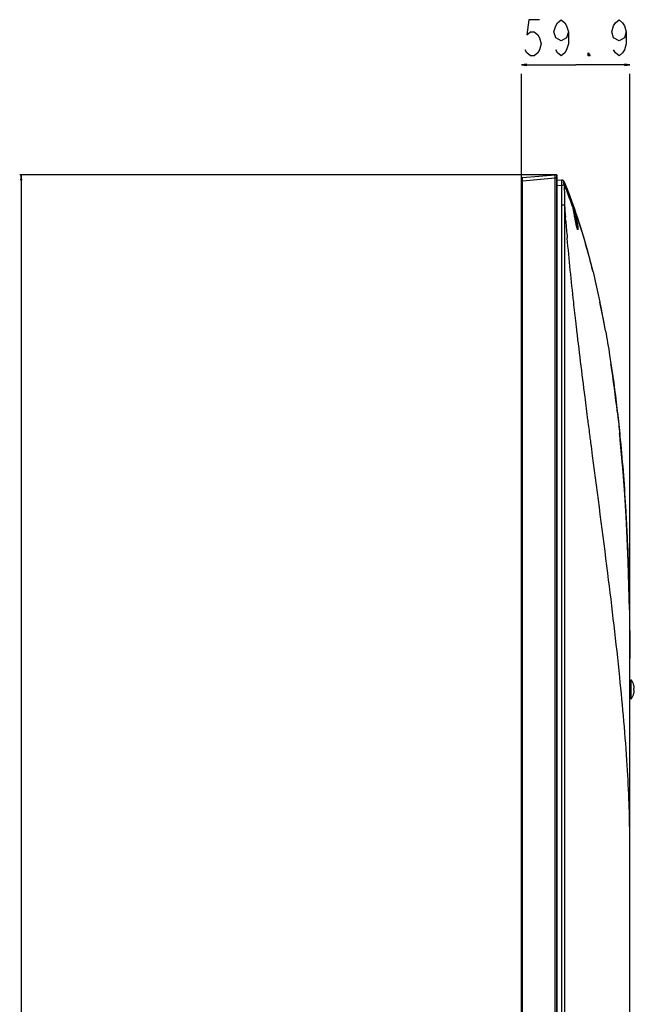
# Model space of a CAD drawing. Units: millimetres. Extents: x 0 to 6350, y 0 to 3810.
# Drawn here: x 3028 to 3368, y 1891 to 2436 of the extents above; entities that cross this region are included whole.
import ezdxf

# ---------------------------------------------------------------- set-up
doc = ezdxf.new("R2010")
doc.units = ezdxf.units.MM
doc.header["$LTSCALE"] = 349.25
doc.layers.get('0').update_dxf_attribs({"linetype": 'CONTINUOUS'})
for name, color, linetype in [('3_ALL_AXES', 7, 'CONTINUOUS'), ('7_ALL_FEATURES', 7, 'CONTINUOUS'), ('DEF_DRAFT_DIM', 7, 'CONTINUOUS')]:
    doc.layers.add(name, color=color, linetype=linetype)
doc.styles.get("Standard").update_dxf_attribs({"font": 'txt', "width": 0.8})
doc.dimstyles.new('DIMSTYLE_6', dxfattribs={"dimtxt": 20, "dimasz": 3, "dimexe": 0.8, "dimexo": 0.2, "dimgap": 5, "dimtad": 1, "dimdsep": 46, "dimtxsty": 'Standard', "dimblk": 'OPEN', "dimblk1": 'OPEN', "dimblk2": 'OPEN', "dimcen": 0.09, "dimazin": 2, "dimtp": 1.2, "dimtm": 1.2, "dimtfac": 1, "dimtofl": 0, "dimtmove": 0, "dimatfit": 3, "dimldrblk": 'OPEN', "dimfxl": 1, "dimtolj": 1, "dimarcsym": 0})
doc.dimstyles.new('DIMSTYLE_7', dxfattribs={"dimtxt": 20, "dimasz": 3, "dimexe": 0.8, "dimexo": 0.2, "dimgap": 5, "dimtad": 1, "dimdsep": 46, "dimtxsty": 'Standard', "dimblk": 'OPEN', "dimblk1": 'OPEN', "dimblk2": 'OPEN', "dimcen": 0.09, "dimazin": 2, "dimtp": 0.3, "dimtm": 0.3, "dimtfac": 1, "dimtofl": 0, "dimtmove": 0, "dimatfit": 3, "dimldrblk": 'OPEN', "dimfxl": 1, "dimtolj": 1, "dimarcsym": 0})

# ---------------------------------------------------------------- blocks, each defined once
blk = doc.blocks.new('_OPEN')
at = {"color": 0, "linetype": 'ByBlock'}
for p, q in [((0, 0), (-1, 0.12)), ((-1, -0.12), (0, 0)), ((-1, 0), (0, 0))]:
    blk.add_line(p, q, dxfattribs=at)
blk = doc.blocks.new('*D9')
at = {"layer": 'DEF_DRAFT_DIM', "color": 2, "linetype": 'Continuous', "transparency": 16777216}
for p, q in [((3305.61, 2411.01), (3335.56, 2411.01)), ((3365.51, 2411.01), (3335.56, 2411.01)), ((3305.61, 2347.08), (3305.61, 2406.01)), ((3365.51, 1982.74), (3365.51, 2406.01))]:
    blk.add_line(p, q, dxfattribs=at)
at = {"layer": 'DEF_DRAFT_DIM', "color": 2, "linetype": 'Continuous', "transparency": 16777216, "xscale": 3, "yscale": 3, "zscale": 3, "rotation": 180}
blk.add_blockref('_OPEN', (3305.61, 2411.01), dxfattribs=at)
at = {"layer": 'DEF_DRAFT_DIM', "color": 2, "linetype": 'Continuous', "transparency": 16777216, "xscale": 3, "yscale": 3, "zscale": 3}
blk.add_blockref('_OPEN', (3365.51, 2411.01), dxfattribs=at)
blk = doc.blocks.new('*D18')
at = {"layer": 'DEF_DRAFT_DIM', "color": 2, "linetype": 'Continuous', "transparency": 16777216}
for p, q in [((3324.01, 2350.23), (3027.88, 2350.23)), ((3028.68, 2350.23), (3028.68, 1835.71)), ((3028.68, 1321.18), (3028.68, 1835.71)), ((3165.01, 1321.18), (3027.88, 1321.18))]:
    blk.add_line(p, q, dxfattribs=at)
at = {"layer": 'DEF_DRAFT_DIM', "color": 2, "linetype": 'Continuous', "transparency": 16777216, "xscale": 3, "yscale": 3, "zscale": 3}
for p, rotation in [((3028.68, 2350.23), 90), ((3028.68, 1321.18), 270)]:
    blk.add_blockref('_OPEN', p, dxfattribs=dict(at, rotation=rotation))

msp = doc.modelspace()

# ---------------------------------------------------------------- linework, layer by layer
at = {"color": 7, "linetype": 'Continuous'}
for p, q in [((3366.005, 2070.735), (3366.305, 2070.709)), ((3366.005, 2060.137), (3366.005, 2070.733)), ((3366.305, 2060.161), (3366.305, 2070.709)), ((3367.775, 2067.585), (3367.789, 2067.585)), ((3366.005, 2060.135), (3366.305, 2060.161)), ((3367.789, 2063.285), (3367.775, 2063.285))]:
    msp.add_line(p, q, dxfattribs=at)
for radius, start, end in [(8.821, 14.10649, 36.71499), (8.555, 356.64958, 3.35042), (8.821, 323.28501, 345.89351)]:
    msp.add_arc((3359.234, 2065.435), radius, start, end, dxfattribs=at)
at = {"layer": '3_ALL_AXES', "color": 7, "linetype": 'Continuous'}
msp.add_arc((3318.838, 2065.435), 46.967, 353.5206, 6.4794, dxfattribs=at)
at = {"layer": '7_ALL_FEATURES', "color": 7, "linetype": 'Continuous'}
for p, q in [((3306.062, 2348.674), (3324.205, 2350.232)), ((3324.205, 1388.564), (3324.205, 2350.232)), ((3324.905, 2350.132), (3324.205, 2350.132)), ((3324.905, 2350.132), (3324.905, 1388.664)), ((3325.405, 1388.599), (3325.405, 2349.632)), ((3305.605, 1395.559), (3305.605, 2348.176)), ((3305.605, 2346.881), (3306.062, 2346.881)), ((3306.062, 2346.881), (3324.205, 2348.439)), ((3306.062, 1396.9), (3306.062, 2346.881)), ((3325.405, 2348.439), (3324.205, 2348.439)), ((3325.405, 2347.383), (3327.76, 2347.26)), ((3325.405, 2344.387), (3327.674, 2344.268)), ((3327.794, 2347.257), (3327.736, 2347.261)), ((3328.068, 2347.215), (3327.752, 2347.26)), ((3327.833, 2347.249), (3327.76, 2347.26)), ((3328.069, 2347.209), (3328.015, 2347.222)), ((3328.12, 2347.194), (3328.066, 2347.209)), ((3328.366, 2347.117), (3328.067, 2347.215)), ((3328.17, 2347.178), (3328.116, 2347.195)), ((3328.649, 2346.966), (3328.366, 2347.118)), ((3328.899, 2346.769), (3328.647, 2346.967)), ((3328.796, 2346.796), (3328.784, 2346.808)), ((3328.798, 2346.795), (3328.794, 2346.799)), ((3329.109, 2346.537), (3328.9, 2346.769)), ((3329.269, 2346.289), (3329.109, 2346.537)), ((3329.356, 2346.104), (3329.269, 2346.289)), ((3327.726, 2333.317), (3327.726, 1392.935)), ((3329.356, 2333.317), (3327.726, 2333.317)), ((3329.356, 2333.317), (3329.356, 1392.935)), ((3334.279, 2333.193), (3334.261, 2333.246)), ((3334.544, 2332.446), (3334.541, 2332.455)), ((3334.088, 2332.122), (3334.062, 2332.28)), ((3334.136, 2331.842), (3334.088, 2332.122)), ((3334.195, 2331.51), (3334.136, 2331.842)), ((3334.316, 2330.836), (3334.195, 2331.51)), ((3334.534, 2329.63), (3334.316, 2330.836)), ((3334.855, 2327.869), (3334.534, 2329.63)), ((3334.819, 2331.661), (3334.815, 2331.672)), ((3334.995, 2327.108), (3334.855, 2327.869)), ((3335.133, 2326.37), (3334.995, 2327.108)), ((3330.076, 2324.521), (3330.009, 2325.315)), ((3330.093, 2324.534), (3330.026, 2325.329)), ((3336.555, 2326.564), (3336.544, 2326.6)), ((3339.023, 2318.839), (3339.005, 2318.895)), ((3330.903, 2315.088), (3330.885, 2315.286)), ((3330.914, 2315.098), (3330.895, 2315.295)), ((3345.205, 2296.376), (3343.933, 2301.422)), ((3349.384, 2277.818), (3349, 2279.664)), ((3351.106, 2269.1), (3349.384, 2277.818)), ((3335.794, 2267.85), (3335.792, 2267.862)), ((3335.802, 2267.869), (3335.8, 2267.881)), ((3352.07, 2263.886), (3351.106, 2269.1)), ((3335.964, 2266.368), (3335.963, 2266.38)), ((3335.972, 2266.389), (3335.971, 2266.4)), ((3358.669, 2218.5), (3358.738, 2217.893)), ((3358.669, 2218.5), (3358.675, 2218.449)), ((3342.383, 2214.343), (3342.379, 2214.374)), ((3359.899, 2207.065), (3359.904, 2207.018)), ((3344.014, 2201.798), (3343.956, 2202.246)), ((3344.015, 2201.786), (3343.957, 2202.231)), ((3360.823, 2197.401), (3360.257, 2203.449)), ((3360.257, 2203.449), (3360.26, 2203.417)), ((3360.822, 2197.413), (3360.823, 2197.4)), ((3361.824, 2185.521), (3360.823, 2197.405)), ((3360.823, 2197.4), (3360.862, 2196.969)), ((3362.713, 2173.211), (3361.824, 2185.521)), ((3363.284, 2164.056), (3362.713, 2173.211)), ((3363.459, 2160.985), (3363.284, 2164.056)), ((3364.071, 2148.89), (3363.459, 2160.985)), ((3364.585, 2136.231), (3364.071, 2148.89)), ((3365.003, 2122.637), (3365.002, 2122.663)), ((3365.505, 1554.209), (3365.505, 2082.558)), ((3365.805, 2068.435), (3365.709, 2068.435)), ((3365.805, 2062.435), (3365.805, 2068.435)), ((3367.775, 2065.935), (3367.984, 2065.935)), ((3365.805, 2062.435), (3365.709, 2062.435)), ((3367.984, 2064.935), (3367.775, 2064.935))]:
    msp.add_line(p, q, dxfattribs=at)
for points in [[(3328.017, 2347.222), (3327.963, 2347.233), (3327.908, 2347.243), (3327.852, 2347.251), (3327.794, 2347.257)], [(3328.784, 2346.808), (3328.77, 2346.822), (3328.75, 2346.839), (3328.728, 2346.859), (3328.704, 2346.879), (3328.677, 2346.901), (3328.648, 2346.924), (3328.617, 2346.947), (3328.584, 2346.97), (3328.55, 2346.994), (3328.514, 2347.017), (3328.476, 2347.039), (3328.437, 2347.061), (3328.396, 2347.083), (3328.354, 2347.104), (3328.31, 2347.124), (3328.265, 2347.143), (3328.218, 2347.161), (3328.164, 2347.18)], [(3328.79, 2346.803), (3328.777, 2346.814), (3328.761, 2346.83), (3328.74, 2346.849), (3328.716, 2346.869), (3328.691, 2346.89), (3328.663, 2346.912), (3328.634, 2346.934), (3328.603, 2346.957), (3328.57, 2346.98), (3328.536, 2347.003), (3328.5, 2347.025), (3328.463, 2347.047), (3328.424, 2347.068), (3328.384, 2347.089), (3328.343, 2347.109), (3328.301, 2347.128), (3328.257, 2347.146), (3328.211, 2347.164)], [(3343.933, 2301.422), (3342.038, 2308.506), (3340.183, 2314.987), (3338.355, 2320.99), (3336.55, 2326.58), (3334.817, 2331.666), (3333.195, 2336.196), (3331.685, 2340.224), (3330.288, 2343.796), (3329.357, 2346.101)], [(3334.062, 2332.28), (3334.04, 2332.415), (3334.031, 2332.474), (3334.023, 2332.528), (3334.016, 2332.576), (3334.01, 2332.618), (3334.006, 2332.654), (3334.002, 2332.683), (3334, 2332.706), (3333.998, 2332.722), (3333.998, 2332.725)], [(3336.545, 2320.218), (3336.544, 2320.218), (3336.539, 2320.228), (3336.53, 2320.25), (3336.516, 2320.282), (3336.498, 2320.325), (3336.478, 2320.378), (3336.456, 2320.44), (3336.431, 2320.513), (3336.404, 2320.595), (3336.375, 2320.687), (3336.344, 2320.789), (3336.311, 2320.901), (3336.276, 2321.025), (3336.24, 2321.158), (3336.201, 2321.303), (3336.161, 2321.459), (3336.119, 2321.626), (3336.075, 2321.805), (3336.029, 2321.996), (3335.982, 2322.198), (3335.933, 2322.412), (3335.883, 2322.638), (3335.83, 2322.877), (3335.776, 2323.128), (3335.72, 2323.393), (3335.663, 2323.67), (3335.603, 2323.961), (3335.541, 2324.265), (3335.478, 2324.583), (3335.413, 2324.914), (3335.345, 2325.259), (3335.276, 2325.617), (3335.206, 2325.987), (3335.133, 2326.37)], [(3365.284, 2109.414), (3365.003, 2122.636), (3364.585, 2136.231)]]:
    msp.add_lwpolyline(points, dxfattribs=at)
for centre, radius, start, end in [((3306.105, 2348.176), 0.5, 94.9073, 180), ((3324.905, 2349.632), 0.5, 0, 90), ((3373.476, 2346.055), 45.836, 179.05915, 179.23368), ((3352.587, 2346.343), 24.945, 179.25288, 179.37932), ((3327.628, 2345.401), 1.863, 86.67422, 86.99998), ((3327.628, 2345.397), 1.868, 73.47147, 78.66623), ((3327.628, 2345.397), 1.867, 71.29894, 73.47111), ((3327.625, 2345.391), 1.874, 58.24474, 71.27858), ((3327.627, 2345.395), 1.869, 52.63649, 58.22041), ((3056.369, 2234.612), 294.277, 19.46333, 22.2157), ((3327.627, 2345.396), 1.869, 36.78946, 40.89706), ((4806.997, 2449.707), 1482.217, 184.503631, 184.756289), ((3034.962, 2226.834), 317.652, 19.42092, 19.56219), ((3031.335, 2225.548), 321.5, 19.27433, 19.42037), ((3280.264, 2311.949), 56.856, 15.39012, 16.15999), ((3280.525, 2312.02), 56.586, 15.17794, 15.39037), ((4917.213, 2458.997), 1592.824, 184.843036, 185.176511), ((2924.305, 2192.992), 433.411, 13.8002, 15.1491), ((2791.14, 2162.918), 569.945, 10.20403, 11.82002), ((2602.966, 2132.52), 760.578, 6.490866, 8.551539), ((2456.417, 2115.846), 908.076, 5.535973, 5.762277), ((2430.357, 2113.333), 934.257, 5.163442, 5.533271), ((3359.269, 2196.825), 1.6, 5.13772, 6.41645), ((3365.805, 2068.635), 0.2, 270, 360), ((3359.234, 2065.435), 8.807, 6.51959, 14.12968), ((3363.938, 2065.969), 4.073, 3.83878, 6.57653), ((3366.423, 2066.082), 1.585, 359.92759, 0.27686), ((3365.805, 2062.235), 0.2, 0, 90), ((3359.234, 2065.435), 8.807, 345.87032, 353.48041), ((3363.929, 2064.902), 4.082, 353.42649, 356.15831), ((3366.431, 2064.789), 1.576, 359.72242, 0.07362), ((2917.108, 1982.533), 448.397, 0.00163, 0.13771)]:
    msp.add_arc(centre, radius, start, end, dxfattribs=at)
for points, knots in [([(3306.062, 2346.881), (3306.057, 2347.11), (3306.05, 2347.442), (3306.046, 2347.864), (3306.044, 2348.134), (3306.048, 2348.349), (3306.043, 2348.525), (3306.062, 2348.603), (3306.05, 2348.673), (3306.062, 2348.674)], [0, 0, 0, 0, 0.3822616, 0.5549628, 0.7063501, 0.8306111, 0.9230043, 0.9800753, 1, 1, 1, 1]), ([(3327.643, 2346.613), (3327.641, 2346.455), (3327.645, 2345.673), (3327.649, 2344.891), (3327.674, 2344.268)], [0, 0, 0, 0, 0.2024531, 1, 1, 1, 1]), ([(3327.655, 2347.191), (3327.653, 2347.169), (3327.648, 2347.041), (3327.647, 2346.913), (3327.646, 2346.808)], [0, 0, 0, 0, 0.1722647, 1, 1, 1, 1]), ([(3327.677, 2347.264), (3327.674, 2347.264), (3327.652, 2347.244), (3327.657, 2347.214), (3327.655, 2347.191)], [0, 0, 0, 0, 0.1057892, 1, 1, 1, 1]), ([(3329.157, 2344.399), (3328.991, 2344.367), (3328.494, 2344.338), (3328, 2344.292), (3327.674, 2344.268)], [0, 0, 0, 0, 0.3415941, 1, 1, 1, 1]), ([(3327.674, 2344.268), (3327.753, 2343.36), (3327.708, 2341.987), (3327.741, 2340.163), (3327.75, 2338.337), (3327.757, 2336.055), (3327.739, 2334.23), (3327.726, 2333.317)], [0, 0, 0, 0, 0.2498828, 0.3749015, 0.4999215, 0.7499609, 1, 1, 1, 1]), ([(3329.158, 2345.927), (3329.101, 2346.276), (3328.739, 2346.953), (3328.028, 2347.246), (3327.677, 2347.264)], [0, 0, 0, 0, 0.5017134, 1, 1, 1, 1]), ([(3329.158, 2345.927), (3329.146, 2345.914), (3329.138, 2345.857), (3329.128, 2345.759), (3329.123, 2345.61), (3329.118, 2345.34), (3329.131, 2344.931), (3329.144, 2344.586), (3329.157, 2344.399)], [0, 0, 0, 0, 0.0348068, 0.1028164, 0.1999463, 0.3227452, 0.6336946, 1, 1, 1, 1]), ([(3329.157, 2344.399), (3329.195, 2343.939), (3329.268, 2343.018), (3329.28, 2341.17), (3329.356, 2337.939), (3329.367, 2335.167), (3329.356, 2333.319)], [0, 0, 0, 0, 0.1249466, 0.2498783, 0.4999232, 1, 1, 1, 1]), ([(3329.356, 2346.104), (3329.365, 2346.082), (3329.334, 2346.035), (3329.296, 2346.011), (3329.259, 2346), (3329.259, 2345.934), (3329.192, 2345.926), (3329.158, 2345.927)], [0, 0, 0, 0, 0.2513967, 0.4478938, 0.5022543, 0.6391755, 1, 1, 1, 1]), ([(3342.655, 2306.256), (3340.854, 2312.903), (3336.87, 2326.275), (3332.065, 2339.484), (3329.356, 2346.104)], [0, 0, 0, 0, 0.4945943, 1, 1, 1, 1]), ([(3333.973, 2332.858), (3333.967, 2332.911), (3333.942, 2333.1), (3334.025, 2332.959), (3334.04, 2332.923)], [0, 0, 0, 0, 0.5796577, 1, 1, 1, 1]), ([(3334.003, 2332.626), (3334, 2332.648), (3333.988, 2332.725), (3333.978, 2332.803), (3333.973, 2332.858)], [0, 0, 0, 0, 0.290275, 1, 1, 1, 1]), ([(3335.009, 2327.022), (3334.798, 2328.16), (3334.468, 2330.029), (3334.112, 2331.893), (3334.003, 2332.626)], [0, 0, 0, 0, 0.6098978, 1, 1, 1, 1]), ([(3334.04, 2332.923), (3334.05, 2332.901), (3334.098, 2332.785), (3334.139, 2332.666), (3334.173, 2332.569)], [0, 0, 0, 0, 0.1860154, 1, 1, 1, 1]), ([(3334.173, 2332.569), (3334.42, 2331.851), (3334.947, 2330.019), (3335.426, 2328.174), (3335.687, 2327.059)], [0, 0, 0, 0, 0.3987958, 1, 1, 1, 1]), ([(3336.036, 2321.944), (3335.949, 2322.313), (3335.577, 2323.999), (3335.255, 2325.696), (3335.009, 2327.022)], [0, 0, 0, 0, 0.2191517, 1, 1, 1, 1]), ([(3335.687, 2327.059), (3335.813, 2326.526), (3336.048, 2325.473), (3336.355, 2323.944), (3336.566, 2322.739), (3336.695, 2321.867), (3336.766, 2321.31), (3336.816, 2320.83), (3336.842, 2320.438), (3336.852, 2320.133), (3336.833, 2319.935), (3336.816, 2319.811), (3336.761, 2319.778), (3336.723, 2319.798), (3336.689, 2319.838), (3336.628, 2319.938), (3336.589, 2320.028), (3336.562, 2320.096)], [0, 0, 0, 0, 0.2111652, 0.4155045, 0.6007505, 0.6824559, 0.7550261, 0.8172437, 0.8681017, 0.9068597, 0.9331278, 0.9472449, 0.9510802, 0.9554267, 0.9621264, 0.97172, 1, 1, 1, 1]), ([(3335.136, 2326.835), (3335.445, 2325.698), (3335.834, 2324.086), (3336.176, 2322.129), (3336.273, 2321.325), (3336.285, 2320.995)], [0, 0, 0, 0, 0.5931669, 0.8335759, 1, 1, 1, 1]), ([(3336.492, 2320.283), (3336.455, 2320.388), (3336.281, 2320.935), (3336.142, 2321.493), (3336.036, 2321.944)], [0, 0, 0, 0, 0.1925461, 1, 1, 1, 1]), ([(3339.005, 2318.895), (3339.001, 2318.909), (3338.975, 2318.992), (3338.946, 2319.086), (3338.884, 2319.289), (3338.811, 2319.526), (3338.719, 2319.824), (3338.611, 2320.17), (3338.487, 2320.566), (3338.349, 2321.01), (3338.195, 2321.497), (3338.028, 2322.025), (3337.851, 2322.583), (3337.729, 2322.963), (3337.668, 2323.155)], [0, 0, 0, 0, 0.008655, 0.0402979, 0.0847978, 0.1419855, 0.2115976, 0.2932902, 0.3866393, 0.4911215, 0.6061007, 0.7308185, 0.8643859, 1, 1, 1, 1]), ([(3335.792, 2267.862), (3335.343, 2271.781), (3333.576, 2287.509), (3331.976, 2303.255), (3330.903, 2315.088)], [0, 0, 0, 0, 0.2492773, 1, 1, 1, 1]), ([(3345.205, 2296.376), (3346.292, 2291.952), (3347.573, 2286.385), (3348.762, 2280.799), (3349, 2279.664)], [0, 0, 0, 0, 0.7969589, 1, 1, 1, 1]), ([(3342.379, 2214.374), (3341.828, 2218.642), (3339.605, 2235.963), (3337.471, 2253.295), (3335.964, 2266.368)], [0, 0, 0, 0, 0.2464285, 1, 1, 1, 1]), ([(3352.07, 2263.886), (3352.886, 2259.362), (3353.911, 2253.277), (3354.854, 2247.175), (3355.089, 2245.618)], [0, 0, 0, 0, 0.7450247, 1, 1, 1, 1]), ([(3355.089, 2245.618), (3356.514, 2236.174), (3358.338, 2222.138), (3359.813, 2208.032), (3360.257, 2203.449)], [0, 0, 0, 0, 0.6755603, 1, 1, 1, 1]), ([(3358.738, 2217.893), (3358.765, 2217.655), (3359.173, 2214.049), (3359.558, 2210.44), (3359.899, 2207.065)], [0, 0, 0, 0, 0.0661605, 1, 1, 1, 1]), ([(3343.957, 2202.231), (3343.826, 2203.235), (3343.299, 2207.273), (3342.775, 2211.31), (3342.383, 2214.343)], [0, 0, 0, 0, 0.248753, 1, 1, 1, 1]), ([(3360.257, 2203.449), (3360.89, 2196.915), (3362.019, 2183.808), (3362.9, 2170.651), (3363.284, 2164.055)], [0, 0, 0, 0, 0.4995122, 1, 1, 1, 1]), ([(3365.504, 1983.61), (3365.489, 1989.81), (3365.193, 2003.022), (3363.664, 2032.568), (3359.913, 2075.089), (3353.19, 2132.227), (3347.778, 2173.03), (3344.939, 2194.715)], [0, 0, 0, 0, 0.087637, 0.1867711, 0.4181722, 0.6908565, 1, 1, 1, 1]), ([(3363.284, 2164.055), (3363.553, 2159.45), (3364.502, 2141.292), (3365.055, 2123.056), (3365.284, 2109.414)], [0, 0, 0, 0, 0.2539218, 1, 1, 1, 1]), ([(3365.284, 2109.414), (3365.308, 2107.998), (3365.445, 2099.059), (3365.505, 2090.104), (3365.505, 2082.558)], [0, 0, 0, 0, 0.1583755, 1, 1, 1, 1]), ([(3367.984, 2065.935), (3367.988, 2065.935), (3367.997, 2065.948), (3367.999, 2065.96), (3368.001, 2065.968)], [0, 0, 0, 0, 0.3281321, 1, 1, 1, 1]), ([(3368.001, 2065.968), (3368.001, 2065.971), (3368.002, 2065.976), (3368.003, 2065.982), (3368.003, 2065.984)], [0, 0, 0, 0, 0.4770052, 1, 1, 1, 1]), ([(3368.001, 2064.902), (3367.999, 2064.911), (3367.997, 2064.922), (3367.988, 2064.935), (3367.984, 2064.935)], [0, 0, 0, 0, 0.6717234, 1, 1, 1, 1]), ([(3368.003, 2064.886), (3368.003, 2064.889), (3368.002, 2064.894), (3368.001, 2064.9), (3368.001, 2064.902)], [0, 0, 0, 0, 0.5233063, 1, 1, 1, 1])]:
    msp.add_open_spline(points, degree=3, knots=knots, dxfattribs=at)
for points in [[(3330.009, 2325.315), (3329.967, 2325.812), (3329.925, 2326.308), (3329.884, 2326.805)], [(3336.562, 2320.096), (3336.537, 2320.158), (3336.514, 2320.221), (3336.492, 2320.283)], [(3335.963, 2266.38), (3335.906, 2266.87), (3335.85, 2267.36), (3335.794, 2267.85)], [(3344.939, 2194.715), (3344.63, 2197.072), (3344.322, 2199.429), (3344.015, 2201.786)], [(3368.008, 2066.089), (3368.007, 2066.14), (3368.005, 2066.191), (3368.002, 2066.241)], [(3368.003, 2065.984), (3368.007, 2066.016), (3368.008, 2066.048), (3368.008, 2066.08)], [(3368.002, 2064.629), (3368.005, 2064.68), (3368.007, 2064.73), (3368.008, 2064.781)], [(3368.008, 2064.791), (3368.008, 2064.822), (3368.007, 2064.854), (3368.003, 2064.886)]]:
    msp.add_open_spline(points, degree=3, dxfattribs=at)
at = {"layer": 'DEF_DRAFT_DIM', "color": 2, "linetype": 'Continuous'}
for points in [[(3315.555, 2436.012), (3309.555, 2436.012), (3308.555, 2427.679), (3310.555, 2429.346), (3312.555, 2429.346), (3314.555, 2427.679), (3315.555, 2426.012), (3316.555, 2422.679), (3315.555, 2419.346), (3314.555, 2417.679), (3312.555, 2416.012), (3310.555, 2416.012), (3308.555, 2417.679), (3307.555, 2419.346)], [(3331.555, 2429.346), (3330.555, 2426.012), (3327.555, 2424.346), (3324.555, 2426.012), (3323.555, 2429.346), (3324.555, 2432.679), (3325.555, 2434.346), (3327.555, 2436.012), (3329.555, 2434.346), (3330.555, 2432.679), (3331.555, 2429.346), (3331.555, 2422.679), (3330.555, 2419.346), (3329.555, 2417.679), (3327.555, 2416.012), (3325.555, 2417.679), (3324.555, 2419.346)], [(3363.555, 2429.346), (3362.555, 2426.012), (3359.555, 2424.346), (3356.555, 2426.012), (3355.555, 2429.346), (3356.555, 2432.679), (3357.555, 2434.346), (3359.555, 2436.012), (3361.555, 2434.346), (3362.555, 2432.679), (3363.555, 2429.346), (3363.555, 2422.679), (3362.555, 2419.346), (3361.555, 2417.679), (3359.555, 2416.012), (3357.555, 2417.679), (3356.555, 2419.346)], [(3343.555, 2416.012), (3342.555, 2416.012), (3342.555, 2417.679), (3343.555, 2416.012)]]:
    msp.add_lwpolyline(points, dxfattribs=at)

# ---------------------------------------------------------------- dimensions: what is measured, and where the dimension line sits
dim = msp.add_linear_dim(base=(3365.505, 2411.012), p1=(3305.605, 2346.881), p2=(3365.505, 1982.535), dimstyle='DIMSTYLE_7', dxfattribs=at)
dim.commit()
dim.dimension.update_dxf_attribs({"geometry": '*D9', "text_midpoint": (3303.555, 2411.012), "dimtype": 160})
dim = msp.add_linear_dim(base=(3028.684, 2350.232), p1=(3165.213, 1321.181), p2=(3324.205, 2350.232), angle=90, dimstyle='DIMSTYLE_6', dxfattribs=at)
dim.commit()
dim.dimension.update_dxf_attribs({"geometry": '*D18', "text_midpoint": (3028.684, 1803.706), "dimtype": 160})

doc.saveas('drawing.dxf')
